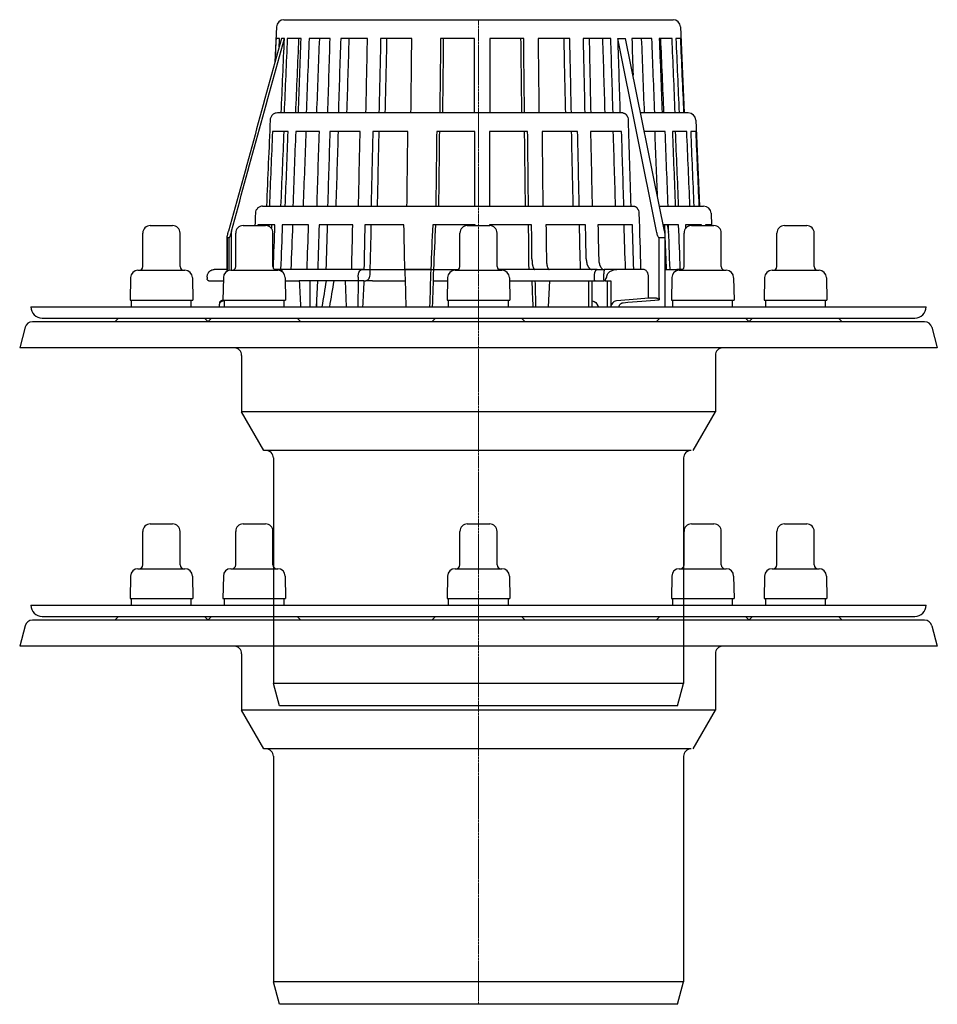
# Model space of a CAD drawing. Units: millimetres. Extents: x 5018 to 5824, y 8436 to 9452.
# Drawn here: x 5578 to 5824, y 8906 to 9170 of the extents above; entities that cross this region are included whole.
import ezdxf

# ---------------------------------------------------------------- set-up
doc = ezdxf.new("R2010")
doc.units = ezdxf.units.MM
doc.header["$LTSCALE"] = 0.4
doc.header["$MEASUREMENT"] = 0
doc.linetypes.add('MITTE', pattern=[2, 1.25, -0.25, 0.25, -0.25])
doc.layers.add('KESSEL-System 100', color=7, linetype='CONTINUOUS')

# ---------------------------------------------------------------- blocks, each defined once
blk = doc.blocks.new('45970 - sa ob')
at = {"layer": 'KESSEL-System 100'}
for p, q in [((-52.16, 184), (52.16, 184)), ((-54.16, 182.09), (-54.57, 172.58)), ((54.16, 182.09), (55.17, 159)), ((-53.34, 179), (-54.28, 179)), ((-52.03, 179), (-52.81, 179)), ((-47.54, 179), (-51.27, 179)), ((-39.78, 179), (-45.42, 179)), ((-29.75, 179), (-36.95, 179)), ((-17.88, 179), (-26.23, 179)), ((-9.16, 179), (-9.16, 178.9)), ((47.72, 127.26), (37.32, 179)), ((37.32, 179), (39.44, 179)), ((49.84, 127.26), (39.44, 179)), ((46.48, 179), (41.12, 179)), ((51.89, 179), (48.47, 179)), ((54.21, 179), (52.93, 179)), ((58.25, 157.09), (59.26, 134)), ((-57.88, 134), (41.6, 134)), ((-57.88, 134), (41.6, 134)), ((-57.88, 134), (41.6, 134)), ((48.48, 134), (60.34, 134)), ((48.48, 134), (60.34, 134)), ((62.34, 132.09), (62.48, 128.8)), ((-90, 117.8), (-90, 126.8)), ((-88, 128.8), (-82, 128.8)), ((-80, 117.8), (-80, 126.8)), ((-65.1, 117.8), (-65.1, 126.8)), ((-63.1, 128.8), (-57.1, 128.8)), ((-55.1, 117.8), (-55.1, 126.8)), ((-5, 117.8), (-5, 126.8)), ((-3, 128.8), (3, 128.8)), ((5, 117.8), (5, 126.8)), ((55.1, 117.8), (55.1, 126.8)), ((57.1, 128.8), (57.98, 128.8)), ((57.98, 128.8), (63.1, 128.8)), ((65.1, 117.8), (65.1, 126.8)), ((80, 117.8), (80, 126.8)), ((82, 128.8), (88, 128.8)), ((90, 117.8), (90, 126.8)), ((-67.39, 116.54), (-67.39, 125.56)), ((-66.86, 125.5), (-67.38, 125.5)), ((49.84, 125.5), (48.43, 125.5)), ((49.99, 126.01), (49.99, 107)), ((-91.3, 116.8), (-78.7, 116.8)), ((-66.4, 116.8), (-53.81, 116.8)), ((-31.23, 117), (-5.4, 117)), ((-31.23, 117), (-5.4, 117)), ((-31.23, 117), (-5.4, 117)), ((-31.23, 117), (-30.7, 117)), ((-30.7, 117), (-5.4, 117)), ((-12.8, 117), (-19.76, 117)), ((-6.3, 116.8), (6.3, 116.8)), ((31.8, 117), (33.73, 117)), ((49.99, 117), (53.13, 117)), ((53.81, 116.8), (66.4, 116.8)), ((78.7, 116.8), (91.3, 116.8)), ((-93.29, 114.83), (-93.4, 108.8)), ((-76.71, 114.83), (-76.6, 108.8)), ((-72.74, 115), (-72.74, 114.5)), ((-68.4, 114.83), (-68.5, 108.8)), ((-51.81, 114.83), (-51.7, 108.8)), ((-45.23, 114), (-48.06, 114)), ((-45.23, 114), (-45.24, 107)), ((-43.47, 107), (-43.11, 114)), ((-35.36, 107), (-35.69, 114)), ((-32.26, 114), (-35.69, 114)), ((-32.26, 114), (-32.35, 107)), ((-32.26, 115), (-32.26, 114)), ((-30.72, 114), (-32.26, 114)), ((-8.29, 114.83), (-8.4, 108.8)), ((8.29, 114.83), (8.4, 108.8)), ((19.01, 114), (18.71, 107)), ((29.47, 114), (29.47, 107)), ((30.5, 107), (30.5, 114)), ((31.05, 115), (31.05, 114.5)), ((34.47, 114), (34.47, 107)), ((35.44, 114), (35.44, 107)), ((45.6, 109.31), (45.6, 115)), ((51.81, 114.83), (51.7, 108.8)), ((68.4, 114.83), (68.5, 108.8)), ((76.71, 114.83), (76.6, 108.8)), ((93.29, 114.83), (93.4, 108.8)), ((-93.4, 108.8), (-76.6, 108.8)), ((-93, 107), (-93, 108.8)), ((-77, 107), (-77, 108.8)), ((-68.5, 108.8), (-51.7, 108.8)), ((-68.1, 107), (-68.1, 108.8)), ((-52.1, 107), (-52.1, 108.8)), ((-43.38, 107), (-43.38, 108.67)), ((-8.4, 108.8), (8.4, 108.8)), ((-8, 107), (-8, 108.8)), ((8, 107), (8, 108.8)), ((51.7, 108.8), (68.5, 108.8)), ((52.1, 107), (52.1, 108.8)), ((68.1, 107), (68.1, 108.8)), ((76.6, 108.8), (93.4, 108.8)), ((77, 107), (77, 108.8)), ((93, 107), (93, 108.8)), ((-120, 107), (0, 107)), ((0, 107), (120, 107)), ((119.59, 103), (-119.59, 103)), ((-117, 104), (117, 104)), ((-97.5, 103), (-96.5, 104)), ((-73.5, 104), (-72.55, 103.05)), ((-72.6, 103), (-71.6, 104)), ((-48.6, 104), (-47.6, 103)), ((-12.5, 103), (-11.5, 104)), ((11.5, 104), (12.5, 103)), ((47.6, 103), (48.6, 104)), ((71.6, 104), (72.6, 103)), ((72.55, 103.05), (73.5, 104)), ((96.5, 104), (97.5, 103)), ((-121.52, 101.52), (-123, 96)), ((121.52, 101.52), (123, 96)), ((123, 96), (-123, 96)), ((-63.5, 94), (-63.5, 78.86)), ((63.5, 94), (63.5, 78.86)), ((63.5, 78.86), (-63.5, 78.86)), ((-57.52, 68.5), (-63.5, 78.86)), ((57.52, 68.5), (63.5, 78.86)), ((57, 68.5), (-57.52, 68.5)), ((-55, 66.5), (-55, 6)), ((55, 66.5), (55, 6)), ((55, 6), (-55, 6)), ((-53.39, 0), (-55, 6)), ((53.39, 0), (55, 6)), ((53.39, 0), (-53.39, 0))]:
    blk.add_line(p, q, dxfattribs=at)
at = {"layer": 'KESSEL-System 100', "color": 1, "linetype": 'MITTE', "lineweight": 9}
blk.add_line((0, 0), (0, 184), dxfattribs=at)
at = {"layer": 'KESSEL-System 100'}
for centre, radius, start, end in [((-52.16, 182), 2, 90, 177.5), ((52.16, 182), 2, 2.5, 90), ((56.25, 157), 2, 2.5, 90), ((60.34, 132), 2, 2.5, 90), ((-88, 126.8), 2, 90, 180), ((-82, 126.8), 2, 0, 90), ((-63.1, 126.8), 2, 90, 180), ((-57.1, 126.8), 2, 0, 90), ((-3, 126.8), 2, 90, 180), ((3, 126.8), 2, 0, 90), ((57.1, 126.8), 2, 90, 180), ((63.1, 126.8), 2, 0, 90), ((82, 126.8), 2, 90, 180), ((88, 126.8), 2, 0, 90), ((-91.3, 114.8), 2, 90, 179), ((-91, 117.8), 1, 270, 0), ((-79, 117.8), 1, 180, 270), ((-78.7, 114.8), 2, 1, 90), ((-66.4, 114.8), 2, 90, 179), ((-66.1, 117.8), 1, 270, 0), ((-54.1, 117.8), 1, 180, 270), ((-53.81, 114.8), 2, 1, 90), ((-6.3, 114.8), 2, 90, 179), ((-6, 117.8), 1, 270, 0), ((6, 117.8), 1, 180, 270), ((6.3, 114.8), 2, 1, 90), ((53.81, 114.8), 2, 90, 179), ((54.1, 117.8), 1, 270, 0), ((66.1, 117.8), 1, 180, 270), ((66.4, 114.8), 2, 1, 90), ((78.7, 114.8), 2, 90, 179), ((79, 117.8), 1, 270, 0), ((91, 117.8), 1, 180, 270), ((91.3, 114.8), 2, 1, 90), ((-117, 107), 3, 180, 270), ((117, 107), 3, 270, 0), ((-119.59, 101), 2, 90, 165), ((119.59, 101), 2, 15, 90), ((-65.5, 94), 2, 0, 90), ((65.5, 94), 2, 90, 180), ((-57, 66.5), 2, 0, 90), ((57, 66.5), 2, 90, 180)]:
    blk.add_arc(centre, radius, start, end, dxfattribs=at)
for points, knots in [([(-13.5, 184), (-11.3, 184), (-9.07, 184), (-4.55, 184), (-2.28, 184), (2.28, 184), (4.55, 184), (9.07, 184), (11.3, 184), (15.7, 184), (17.86, 184), (22.07, 184), (24.11, 184), (28.05, 184), (29.95, 184), (33.56, 184), (35.27, 184), (36.88, 184)], [0, 0, 0, 0, 0.125, 0.125, 0.25, 0.25, 0.375, 0.375, 0.5, 0.5, 0.625, 0.625, 0.75, 0.75, 0.875, 0.875, 1, 1, 1, 1]), ([(-53.93, 159), (-54.12, 159), (-54.31, 158.97), (-54.63, 158.87), (-54.77, 158.8), (-54.99, 158.67), (-55.08, 158.61), (-55.17, 158.53), (-55.2, 158.51), (-55.23, 158.48), (-55.24, 158.47), (-55.25, 158.46), (-55.25, 158.46), (-55.26, 158.45), (-55.26, 158.45), (-55.26, 158.45), (-55.26, 158.45), (-55.26, 158.45), (-55.45, 158.26), (-55.6, 158.04), (-55.8, 157.56), (-55.85, 157.32), (-55.86, 157.09)], [0, 0, 0, 0, 0.125, 0.125, 0.25, 0.25, 0.375, 0.375, 0.4375, 0.4375, 0.46875, 0.46875, 0.484375, 0.492187, 0.496094, 0.498047, 0.498047, 0.5, 0.5, 0.75, 0.75, 1, 1, 1, 1]), ([(38.7, 159), (38.77, 159), (38.87, 158.99), (38.98, 158.96), (39.04, 158.94), (39.07, 158.93), (39.08, 158.93), (39.09, 158.92), (39.1, 158.92), (39.15, 158.9), (39.23, 158.86), (39.31, 158.8), (39.36, 158.77), (39.38, 158.76), (39.39, 158.75), (39.39, 158.74), (39.4, 158.74), (39.4, 158.74), (39.45, 158.7), (39.52, 158.63), (39.6, 158.54), (39.64, 158.49), (39.66, 158.47), (39.67, 158.46), (39.67, 158.45), (39.68, 158.45), (39.68, 158.45), (39.75, 158.35), (39.84, 158.2), (39.92, 158.01), (39.96, 157.91), (39.98, 157.86), (39.99, 157.83), (39.99, 157.81), (40.07, 157.57), (40.11, 157.34), (40.11, 157.09)], [0, 0, 0, 0, 0.0625, 0.09375, 0.109375, 0.117187, 0.121094, 0.121094, 0.125, 0.125, 0.1875, 0.21875, 0.234375, 0.242187, 0.246094, 0.248047, 0.248047, 0.25, 0.25, 0.375, 0.4375, 0.46875, 0.484375, 0.492187, 0.496094, 0.496094, 0.5, 0.5, 0.625, 0.6875, 0.71875, 0.734375, 0.734375, 0.75, 0.75, 1, 1, 1, 1]), ([(-57.88, 134), (-58.08, 134), (-58.27, 133.97), (-58.59, 133.87), (-58.73, 133.8), (-58.95, 133.67), (-59.03, 133.61), (-59.13, 133.53), (-59.15, 133.51), (-59.18, 133.48), (-59.19, 133.47), (-59.2, 133.46), (-59.21, 133.45), (-59.21, 133.45), (-59.21, 133.45), (-59.22, 133.45), (-59.22, 133.45), (-59.22, 133.45), (-59.4, 133.26), (-59.55, 133.04), (-59.75, 132.56), (-59.8, 132.32), (-59.81, 132.09)], [0, 0, 0, 0, 0.125, 0.125, 0.25, 0.25, 0.375, 0.375, 0.4375, 0.4375, 0.46875, 0.46875, 0.484375, 0.492188, 0.496094, 0.498047, 0.498047, 0.5, 0.5, 0.75, 0.75, 1, 1, 1, 1]), ([(-57.88, 134), (-57.15, 134), (-56.27, 134), (-54.2, 134), (-53.02, 134), (-50.36, 134), (-48.9, 134), (-45.7, 134), (-43.98, 134), (-40.29, 134), (-38.34, 134), (-34.23, 134), (-32.08, 134), (-27.61, 134), (-25.3, 134), (-20.54, 134), (-18.1, 134), (-13.13, 134), (-10.61, 134), (-5.51, 134), (-2.95, 134), (2.2, 134), (4.76, 134), (9.87, 134), (12.4, 134), (17.39, 134), (19.83, 134), (24.62, 134), (26.94, 134), (31.44, 134), (33.61, 134), (37.76, 134), (39.73, 134), (41.6, 134)], [0, 0, 0, 0, 0.0625, 0.0625, 0.125, 0.125, 0.1875, 0.1875, 0.25, 0.25, 0.3125, 0.3125, 0.375, 0.375, 0.4375, 0.4375, 0.5, 0.5, 0.5625, 0.5625, 0.625, 0.625, 0.6875, 0.6875, 0.75, 0.75, 0.8125, 0.8125, 0.875, 0.875, 0.9375, 0.9375, 1, 1, 1, 1]), ([(41.6, 134), (41.66, 134), (41.76, 133.99), (41.88, 133.96), (41.94, 133.94), (41.97, 133.93), (41.98, 133.92), (41.99, 133.92), (41.99, 133.92), (42.05, 133.9), (42.13, 133.86), (42.21, 133.8), (42.25, 133.77), (42.28, 133.75), (42.29, 133.75), (42.29, 133.74), (42.29, 133.74), (42.3, 133.74), (42.35, 133.7), (42.42, 133.63), (42.5, 133.54), (42.54, 133.49), (42.55, 133.47), (42.56, 133.46), (42.57, 133.45), (42.57, 133.45), (42.57, 133.45), (42.64, 133.35), (42.73, 133.2), (42.82, 133.01), (42.86, 132.91), (42.87, 132.86), (42.88, 132.83), (42.89, 132.81), (42.96, 132.57), (43, 132.34), (43.01, 132.09)], [0, 0, 0, 0, 0.0625, 0.09375, 0.109375, 0.117187, 0.121094, 0.121094, 0.125, 0.125, 0.1875, 0.21875, 0.234375, 0.242187, 0.246094, 0.248047, 0.248047, 0.25, 0.25, 0.375, 0.4375, 0.46875, 0.484375, 0.492187, 0.496094, 0.496094, 0.5, 0.5, 0.625, 0.6875, 0.71875, 0.734375, 0.734375, 0.75, 0.75, 1, 1, 1, 1]), ([(-67.38, 125.5), (-67.39, 125.5), (-67.4, 125.56), (-67.38, 125.74), (-67.36, 125.82), (-67.34, 125.96), (-67.33, 126.01), (-67.31, 126.09), (-67.3, 126.13), (-67.29, 126.18), (-67.29, 126.2), (-67.28, 126.22), (-67.28, 126.22), (-67.28, 126.23), (-67.28, 126.23), (-67.26, 126.34), (-67.23, 126.47), (-67.14, 126.82), (-67.09, 127.02), (-67.02, 127.26)], [0, 0, 0, 0, 0.25, 0.25, 0.375, 0.375, 0.4375, 0.4375, 0.46875, 0.484375, 0.492188, 0.496094, 0.498047, 0.498047, 0.5, 0.5, 0.75, 0.75, 1, 1, 1, 1]), ([(-66.25, 127.26), (-66.31, 127.02), (-66.37, 126.82), (-66.45, 126.56), (-66.47, 126.48), (-66.5, 126.38), (-66.52, 126.33), (-66.54, 126.28), (-66.54, 126.25), (-66.55, 126.24), (-66.55, 126.24), (-66.55, 126.23), (-66.55, 126.23), (-66.55, 126.23), (-66.63, 125.99), (-66.7, 125.8), (-66.8, 125.56), (-66.84, 125.5), (-66.86, 125.5)], [0, 0, 0, 0, 0.25, 0.25, 0.375, 0.375, 0.4375, 0.46875, 0.484375, 0.492188, 0.496094, 0.498047, 0.498047, 0.5, 0.5, 0.75, 0.75, 1, 1, 1, 1]), ([(48.43, 125.5), (48.37, 125.5), (48.31, 125.56), (48.2, 125.74), (48.16, 125.82), (48.1, 125.96), (48.08, 126.01), (48.04, 126.09), (48.03, 126.13), (48.01, 126.18), (48, 126.2), (48, 126.22), (47.99, 126.22), (47.99, 126.23), (47.99, 126.23), (47.96, 126.34), (47.91, 126.47), (47.82, 126.82), (47.77, 127.02), (47.72, 127.26)], [0, 0, 0, 0, 0.25, 0.25, 0.375, 0.375, 0.4375, 0.4375, 0.46875, 0.484375, 0.492187, 0.496094, 0.498047, 0.498047, 0.5, 0.5, 0.75, 0.75, 1, 1, 1, 1]), ([(49.84, 127.26), (49.89, 127.02), (49.92, 126.82), (49.95, 126.56), (49.96, 126.48), (49.97, 126.38), (49.97, 126.33), (49.98, 126.28), (49.98, 126.25), (49.98, 126.24), (49.98, 126.24), (49.98, 126.23), (49.98, 126.23), (49.98, 126.23), (49.99, 125.99), (49.98, 125.8), (49.93, 125.56), (49.89, 125.5), (49.84, 125.5)], [0, 0, 0, 0, 0.25, 0.25, 0.375, 0.375, 0.4375, 0.46875, 0.484375, 0.492188, 0.496094, 0.498047, 0.498047, 0.5, 0.5, 0.75, 0.75, 1, 1, 1, 1]), ([(14.33, 119.87), (14.34, 119.53), (14.36, 119.17), (14.42, 118.64), (14.44, 118.46), (14.48, 118.21), (14.5, 118.13), (14.53, 118.02), (14.54, 117.96), (14.56, 117.9), (14.56, 117.86), (14.57, 117.85), (14.57, 117.84), (14.57, 117.84), (14.6, 117.73), (14.63, 117.62), (14.7, 117.46), (14.72, 117.41), (14.75, 117.33), (14.77, 117.31), (14.79, 117.27), (14.8, 117.25), (14.81, 117.23), (14.81, 117.23), (14.82, 117.22), (14.82, 117.22), (14.82, 117.22), (14.89, 117.1), (14.95, 117.05), (15.05, 117), (15.09, 117), (15.11, 117)], [0, 0, 0, 0, 0.25, 0.25, 0.375, 0.375, 0.4375, 0.4375, 0.46875, 0.484375, 0.492187, 0.496094, 0.496094, 0.5, 0.5, 0.625, 0.625, 0.6875, 0.6875, 0.71875, 0.71875, 0.734375, 0.742188, 0.746094, 0.748047, 0.748047, 0.75, 0.75, 0.875, 0.875, 1, 1, 1, 1]), ([(18.2, 119.87), (18.2, 119.69), (18.21, 119.42), (18.23, 119.11), (18.24, 118.96), (18.25, 118.89), (18.25, 118.86), (18.26, 118.83), (18.26, 118.83), (18.28, 118.63), (18.32, 118.36), (18.37, 118.09), (18.4, 117.96), (18.42, 117.9), (18.43, 117.87), (18.43, 117.85), (18.51, 117.57), (18.59, 117.36), (18.78, 117.07), (18.87, 117), (18.97, 117)], [0, 0, 0, 0, 0.125, 0.1875, 0.21875, 0.234375, 0.242188, 0.242188, 0.25, 0.25, 0.375, 0.4375, 0.46875, 0.484375, 0.484375, 0.5, 0.5, 0.75, 0.75, 1, 1, 1, 1]), ([(28.89, 119.87), (28.9, 119.53), (28.94, 119.17), (29.05, 118.64), (29.1, 118.46), (29.19, 118.21), (29.22, 118.13), (29.27, 118.02), (29.3, 117.96), (29.33, 117.89), (29.35, 117.86), (29.36, 117.85), (29.36, 117.84), (29.36, 117.84), (29.42, 117.73), (29.49, 117.62), (29.61, 117.46), (29.66, 117.41), (29.73, 117.33), (29.75, 117.31), (29.79, 117.27), (29.81, 117.25), (29.83, 117.23), (29.85, 117.23), (29.85, 117.22), (29.85, 117.22), (30, 117.1), (30.13, 117.05), (30.32, 117), (30.39, 117), (30.44, 117)], [0, 0, 0, 0, 0.25, 0.25, 0.375, 0.375, 0.4375, 0.4375, 0.46875, 0.484375, 0.492187, 0.496094, 0.496094, 0.5, 0.5, 0.625, 0.625, 0.6875, 0.6875, 0.71875, 0.71875, 0.734375, 0.742188, 0.746094, 0.746094, 0.75, 0.75, 0.875, 0.875, 1, 1, 1, 1]), ([(32.22, 119.87), (32.22, 119.69), (32.24, 119.42), (32.28, 119.11), (32.3, 118.96), (32.32, 118.89), (32.32, 118.86), (32.33, 118.83), (32.33, 118.83), (32.37, 118.63), (32.44, 118.36), (32.55, 118.09), (32.6, 117.96), (32.63, 117.9), (32.65, 117.87), (32.66, 117.85), (32.8, 117.57), (32.95, 117.36), (33.3, 117.07), (33.48, 117), (33.67, 117)], [0, 0, 0, 0, 0.125, 0.1875, 0.21875, 0.234375, 0.242187, 0.242187, 0.25, 0.25, 0.375, 0.4375, 0.46875, 0.484375, 0.484375, 0.5, 0.5, 0.75, 0.75, 1, 1, 1, 1]), ([(-72.74, 115), (-72.74, 115.06), (-72.74, 115.12), (-72.73, 115.24), (-72.72, 115.29), (-72.69, 115.47), (-72.66, 115.59), (-72.58, 115.82), (-72.53, 115.94), (-72.44, 116.1), (-72.4, 116.15), (-72.35, 116.23), (-72.32, 116.27), (-72.29, 116.31), (-72.27, 116.33), (-72.26, 116.34), (-72.26, 116.35), (-72.18, 116.44), (-72.09, 116.52), (-71.95, 116.64), (-71.89, 116.68), (-71.81, 116.74), (-71.78, 116.75), (-71.73, 116.78), (-71.71, 116.79), (-71.68, 116.81), (-71.67, 116.81), (-71.66, 116.82), (-71.66, 116.82), (-71.61, 116.84), (-71.56, 116.86), (-71.47, 116.9), (-71.44, 116.91), (-71.38, 116.93), (-71.36, 116.93), (-71.32, 116.94), (-71.31, 116.95), (-71.3, 116.95), (-71.29, 116.95), (-71.1, 117), (-70.96, 117), (-70.88, 117)], [0, 0, 0, 0, 0.0625, 0.0625, 0.125, 0.125, 0.25, 0.25, 0.375, 0.375, 0.4375, 0.4375, 0.46875, 0.484375, 0.492187, 0.492187, 0.5, 0.5, 0.625, 0.625, 0.6875, 0.6875, 0.71875, 0.71875, 0.734375, 0.742187, 0.746094, 0.746094, 0.75, 0.75, 0.8125, 0.8125, 0.84375, 0.84375, 0.859375, 0.867187, 0.871094, 0.871094, 0.875, 0.875, 1, 1, 1, 1]), ([(-53.46, 116.77), (-53.46, 116.77), (-53.44, 116.78), (-53.42, 116.79), (-53.41, 116.8), (-53.4, 116.8), (-53.15, 116.92), (-52.85, 117), (-52.5, 117)], [0.7261399, 0.7261399, 0.7261399, 0.7261399, 0.734375, 0.7421875, 0.7421875, 0.75, 0.75, 1, 1, 1, 1]), ([(-52.78, 116.52), (-52.74, 116.67), (-52.7, 116.79), (-52.6, 116.96), (-52.55, 117), (-52.5, 117)], [0.5132482, 0.5132482, 0.5132482, 0.5132482, 0.75, 0.75, 1, 1, 1, 1]), ([(-32.26, 115), (-32.26, 115.24), (-32.24, 115.49), (-32.16, 115.86), (-32.13, 115.98), (-32.07, 116.15), (-32.05, 116.21), (-32.02, 116.29), (-32, 116.33), (-31.98, 116.37), (-31.97, 116.39), (-31.97, 116.4), (-31.96, 116.41), (-31.89, 116.56), (-31.78, 116.72), (-31.62, 116.85), (-31.6, 116.87), (-31.57, 116.89), (-31.57, 116.89), (-31.55, 116.9), (-31.53, 116.91), (-31.46, 116.95), (-31.41, 116.97), (-31.29, 117), (-31.25, 117), (-31.23, 117)], [0, 0, 0, 0, 0.25, 0.25, 0.375, 0.375, 0.4375, 0.4375, 0.46875, 0.484375, 0.492188, 0.492188, 0.5, 0.5, 0.75, 0.75, 0.78125, 0.78125, 0.796875, 0.796875, 0.8125, 0.8125, 0.875, 0.875, 1, 1, 1, 1]), ([(31.05, 115), (31.05, 115.06), (31.06, 115.12), (31.06, 115.24), (31.06, 115.29), (31.07, 115.47), (31.09, 115.59), (31.12, 115.82), (31.14, 115.94), (31.18, 116.1), (31.19, 116.15), (31.21, 116.23), (31.22, 116.27), (31.24, 116.31), (31.24, 116.33), (31.25, 116.34), (31.25, 116.35), (31.28, 116.44), (31.31, 116.52), (31.37, 116.64), (31.39, 116.68), (31.43, 116.74), (31.44, 116.75), (31.46, 116.78), (31.46, 116.79), (31.47, 116.81), (31.48, 116.81), (31.48, 116.82), (31.48, 116.82), (31.5, 116.84), (31.52, 116.86), (31.56, 116.9), (31.57, 116.91), (31.59, 116.93), (31.6, 116.93), (31.62, 116.94), (31.62, 116.95), (31.63, 116.95), (31.63, 116.95), (31.71, 117), (31.76, 117), (31.8, 117)], [0, 0, 0, 0, 0.0625, 0.0625, 0.125, 0.125, 0.25, 0.25, 0.375, 0.375, 0.4375, 0.4375, 0.46875, 0.484375, 0.492187, 0.492187, 0.5, 0.5, 0.625, 0.625, 0.6875, 0.6875, 0.71875, 0.71875, 0.734375, 0.742187, 0.746094, 0.746094, 0.75, 0.75, 0.8125, 0.8125, 0.84375, 0.84375, 0.859375, 0.867187, 0.871094, 0.871094, 0.875, 0.875, 1, 1, 1, 1]), ([(33.73, 117), (33.71, 116.88), (33.68, 116.75), (33.65, 116.57), (33.64, 116.51), (33.62, 116.42), (33.62, 116.39), (33.61, 116.32), (33.6, 116.3), (33.58, 116.14), (33.57, 116.01), (33.55, 115.82), (33.54, 115.76), (33.54, 115.63), (33.53, 115.57), (33.52, 115.38), (33.52, 115.25), (33.52, 115.07), (33.52, 115), (33.52, 114.88), (33.52, 114.82), (33.52, 114.51), (33.54, 114.25), (33.57, 114)], [0, 0, 0, 0, 0.125, 0.125, 0.1875, 0.1875, 0.21875, 0.21875, 0.25, 0.25, 0.375, 0.375, 0.4375, 0.4375, 0.5, 0.5, 0.625, 0.625, 0.6875, 0.6875, 0.75, 0.75, 1, 1, 1, 1]), ([(37.13, 117), (36.93, 117), (36.75, 117), (36.52, 117), (36.45, 117), (36.35, 117), (36.3, 117), (36.24, 117), (36.22, 117), (36.21, 117), (36.2, 117), (36.2, 117), (36.2, 117), (36.01, 117), (35.83, 117), (35.6, 117), (35.52, 117), (35.41, 117), (35.36, 117), (35.31, 117), (35.28, 117), (35.26, 117), (35.26, 117), (35.25, 117), (35.25, 117), (35.07, 117), (34.91, 117), (34.69, 117), (34.62, 117), (34.53, 117), (34.48, 117), (34.43, 117), (34.4, 117), (34.39, 117), (34.39, 117), (34.38, 117), (34.31, 117), (34.24, 117), (34.15, 117), (34.12, 117), (34.08, 117), (34.06, 117), (34.04, 117), (34.02, 117), (34.02, 117), (33.89, 117), (33.8, 117), (33.73, 117)], [0, 0, 0, 0, 0.125, 0.125, 0.1875, 0.1875, 0.21875, 0.234375, 0.242187, 0.246094, 0.248047, 0.248047, 0.25, 0.25, 0.375, 0.375, 0.4375, 0.4375, 0.46875, 0.484375, 0.492187, 0.496094, 0.498047, 0.498047, 0.5, 0.5, 0.625, 0.625, 0.6875, 0.6875, 0.71875, 0.734375, 0.742187, 0.746094, 0.746094, 0.75, 0.75, 0.8125, 0.8125, 0.84375, 0.84375, 0.859375, 0.867187, 0.867187, 0.875, 0.875, 1, 1, 1, 1]), ([(34.4, 115), (34.4, 115.18), (34.43, 115.36), (34.54, 115.68), (34.62, 115.83), (34.81, 116.1), (34.92, 116.22), (35.16, 116.42), (35.29, 116.51), (35.68, 116.74), (35.96, 116.84), (36.54, 116.97), (36.84, 117), (37.13, 117)], [0, 0, 0, 0, 0.125, 0.125, 0.25, 0.25, 0.375, 0.375, 0.5, 0.5, 0.75, 0.75, 1, 1, 1, 1]), ([(45.6, 115), (45.6, 115.24), (45.57, 115.49), (45.46, 115.86), (45.42, 115.98), (45.34, 116.15), (45.31, 116.21), (45.26, 116.29), (45.24, 116.33), (45.21, 116.37), (45.2, 116.39), (45.19, 116.4), (45.19, 116.41), (45.18, 116.41), (45.18, 116.41), (45.17, 116.43), (45.14, 116.47), (45.05, 116.58), (44.99, 116.65), (44.82, 116.79), (44.72, 116.86), (44.47, 116.97), (44.33, 117), (44.18, 117)], [0, 0, 0, 0, 0.25, 0.25, 0.375, 0.375, 0.4375, 0.4375, 0.46875, 0.484375, 0.492188, 0.496094, 0.498047, 0.498047, 0.5, 0.5, 0.625, 0.625, 0.75, 0.75, 0.875, 0.875, 1, 1, 1, 1]), ([(53.13, 117), (53.31, 117), (53.47, 116.98), (53.7, 116.93), (53.77, 116.91), (53.87, 116.87), (53.92, 116.85), (53.98, 116.83), (54, 116.82), (54.02, 116.82), (54.02, 116.81), (54.04, 116.81), (54.04, 116.8), (54.05, 116.8)], [0, 0, 0, 0, 0.125, 0.125, 0.1875, 0.1875, 0.21875, 0.234375, 0.2421875, 0.2421875, 0.25, 0.25, 0.2555195, 0.2555195, 0.2555195, 0.2555195]), ([(-72.28, 114), (-72.29, 114), (-72.3, 114), (-72.33, 114), (-72.34, 114), (-72.35, 114.01), (-72.35, 114.01), (-72.36, 114.01), (-72.37, 114.01), (-72.4, 114.02), (-72.42, 114.02), (-72.44, 114.03), (-72.44, 114.03), (-72.45, 114.04), (-72.45, 114.04), (-72.46, 114.04), (-72.46, 114.04), (-72.46, 114.04), (-72.49, 114.05), (-72.52, 114.07), (-72.56, 114.1), (-72.57, 114.11), (-72.58, 114.12), (-72.59, 114.13), (-72.6, 114.14), (-72.6, 114.14), (-72.6, 114.15), (-72.65, 114.2), (-72.69, 114.26), (-72.73, 114.37), (-72.74, 114.44), (-72.74, 114.5)], [0, 0, 0, 0, 0.0625, 0.0625, 0.09375, 0.09375, 0.109375, 0.109375, 0.125, 0.125, 0.1875, 0.1875, 0.21875, 0.21875, 0.234375, 0.242188, 0.242188, 0.25, 0.25, 0.375, 0.375, 0.4375, 0.4375, 0.46875, 0.484375, 0.484375, 0.5, 0.5, 0.75, 0.75, 1, 1, 1, 1]), ([(-29.13, 115.91), (-29.13, 115.69), (-29.16, 115.44), (-29.24, 115.09), (-29.27, 114.97), (-29.33, 114.81), (-29.35, 114.75), (-29.38, 114.68), (-29.4, 114.64), (-29.42, 114.6), (-29.43, 114.58), (-29.44, 114.57), (-29.44, 114.56), (-29.44, 114.56), (-29.48, 114.49), (-29.53, 114.41), (-29.61, 114.31), (-29.64, 114.27), (-29.69, 114.22), (-29.7, 114.2), (-29.73, 114.18), (-29.74, 114.17), (-29.76, 114.16), (-29.76, 114.15), (-29.77, 114.15), (-29.77, 114.15), (-29.88, 114.06), (-29.96, 114.03), (-30.09, 114), (-30.13, 114), (-30.16, 114)], [0, 0, 0, 0, 0.25, 0.25, 0.375, 0.375, 0.4375, 0.4375, 0.46875, 0.484375, 0.492187, 0.496094, 0.496094, 0.5, 0.5, 0.625, 0.625, 0.6875, 0.6875, 0.71875, 0.71875, 0.734375, 0.742187, 0.746094, 0.746094, 0.75, 0.75, 0.875, 0.875, 1, 1, 1, 1]), ([(31.24, 114), (31.23, 114), (31.23, 114), (31.22, 114), (31.22, 114), (31.21, 114.01), (31.21, 114.01), (31.2, 114.01), (31.2, 114.01), (31.19, 114.02), (31.18, 114.02), (31.18, 114.03), (31.17, 114.03), (31.17, 114.04), (31.17, 114.04), (31.17, 114.04), (31.17, 114.04), (31.17, 114.04), (31.15, 114.05), (31.14, 114.07), (31.13, 114.1), (31.12, 114.11), (31.12, 114.12), (31.11, 114.13), (31.11, 114.14), (31.11, 114.14), (31.11, 114.15), (31.09, 114.2), (31.08, 114.26), (31.06, 114.37), (31.05, 114.44), (31.05, 114.5)], [0, 0, 0, 0, 0.0625, 0.0625, 0.09375, 0.09375, 0.109375, 0.109375, 0.125, 0.125, 0.1875, 0.1875, 0.21875, 0.21875, 0.234375, 0.242187, 0.242187, 0.25, 0.25, 0.375, 0.375, 0.4375, 0.4375, 0.46875, 0.484375, 0.484375, 0.5, 0.5, 0.75, 0.75, 1, 1, 1, 1]), ([(-69.42, 107), (-69.42, 107.04), (-69.42, 107.08), (-69.41, 107.28), (-69.41, 107.43), (-69.4, 107.69), (-69.39, 107.81), (-69.37, 108.03), (-69.37, 108.11), (-69.33, 108.24), (-69.32, 108.28), (-69.29, 108.35), (-69.27, 108.37), (-69.24, 108.43), (-69.21, 108.46), (-69.18, 108.49)], [0.378733, 0.378733, 0.378733, 0.378733, 0.504289, 0.504289, 0.997591, 0.997591, 1.50403, 1.50403, 2.057925, 2.057925, 2.256627, 2.256627, 2.357418, 2.357418, 2.490512, 2.490512, 2.490512, 2.490512]), ([(-68.1, 108.69), (-68.26, 108.65), (-68.41, 108.6), (-68.89, 108.41), (-69.17, 108.27), (-69.34, 108.12)], [0.2950933, 0.2950933, 0.2950933, 0.2950933, 0.5, 0.5, 1, 1, 1, 1]), ([(30.5, 108.61), (30.66, 108.58), (30.81, 108.54), (31.13, 108.4), (31.3, 108.29), (31.6, 108.02), (31.73, 107.86), (31.93, 107.5), (32.01, 107.3), (32.06, 107.06), (32.07, 107.03), (32.07, 107)], [0.127741, 0.127741, 0.127741, 0.127741, 0.626478, 0.626478, 1.240925, 1.240925, 1.865256, 1.865256, 2.500855, 2.500855, 2.595085, 2.595085, 2.595085, 2.595085]), ([(30.5, 108.6), (30.67, 108.58), (30.84, 108.52), (31.2, 108.34), (31.38, 108.2), (31.69, 107.83), (31.82, 107.62), (31.95, 107.26), (31.98, 107.13), (32, 107)], [0.0500902, 0.0500902, 0.0500902, 0.0500902, 0.25, 0.25, 0.5, 0.5, 0.75, 0.75, 0.8787735, 0.8787735, 0.8787735, 0.8787735]), ([(37.01, 108.62), (36.78, 108.6), (36.57, 108.53), (36.28, 108.36), (36.2, 108.3), (36.08, 108.19), (36.04, 108.15), (35.98, 108.1), (35.95, 108.07), (35.93, 108.03), (35.91, 108.01), (35.9, 108), (35.75, 107.81), (35.64, 107.6), (35.52, 107.25), (35.49, 107.12), (35.47, 107)], [0, 0, 0, 0, 0.25, 0.25, 0.375, 0.375, 0.4375, 0.4375, 0.46875, 0.484375, 0.484375, 0.5, 0.5, 0.75, 0.75, 0.8755841, 0.8755841, 0.8755841, 0.8755841]), ([(47.72, 109.36), (47.77, 109.36), (47.83, 109.35), (47.93, 109.31), (47.96, 109.29), (48.02, 109.26), (48.04, 109.25), (48.08, 109.22), (48.09, 109.21), (48.1, 109.21), (48.1, 109.2), (48.11, 109.2), (48.15, 109.17), (48.2, 109.13), (48.3, 109.03), (48.36, 108.97), (48.42, 108.89)], [0, 0, 0, 0, 0.25, 0.25, 0.375, 0.375, 0.4375, 0.46875, 0.484375, 0.492188, 0.492188, 0.5, 0.5, 0.75, 0.75, 1, 1, 1, 1]), ([(48.43, 109.4), (48.43, 109.35), (48.43, 109.26), (48.43, 109.04), (48.43, 108.95), (48.42, 108.89)], [0, 0, 0, 0, 0.5, 0.5, 1, 1, 1, 1]), ([(-69.42, 107), (-69.42, 107.06), (-69.42, 107.12), (-69.41, 107.35), (-69.41, 107.51), (-69.39, 107.79), (-69.38, 107.9), (-69.36, 108.06), (-69.35, 108.11), (-69.34, 108.12)], [0.1680933, 0.1680933, 0.1680933, 0.1680933, 0.25, 0.25, 0.5, 0.5, 0.75, 0.75, 1, 1, 1, 1]), ([(37.63, 107), (37.64, 107.06), (37.66, 107.12), (37.74, 107.35), (37.82, 107.51), (38.04, 107.79), (38.17, 107.9), (38.46, 108.06), (38.62, 108.11), (38.77, 108.12)], [0.1680933, 0.1680933, 0.1680933, 0.1680933, 0.25, 0.25, 0.5, 0.5, 0.75, 0.75, 1, 1, 1, 1])]:
    blk.add_open_spline(points, degree=3, knots=knots, dxfattribs=at)
for points in [[(-52.81, 179), (-57.55, 161.75), (-62.28, 144.51), (-67.02, 127.26)], [(-66.25, 127.26), (-61.51, 144.51), (-56.77, 161.75), (-52.03, 179)], [(-54.28, 179), (-54.38, 176.88), (-54.47, 174.75), (-54.56, 172.63)], [(-53.43, 176.74), (-53.4, 177.49), (-53.37, 178.25), (-53.34, 179)], [(-52.88, 159), (-52.6, 165.67), (-52.32, 172.33), (-52.03, 179)], [(-51.27, 179), (-51.55, 172.33), (-51.83, 165.67), (-52.11, 159)], [(-48.23, 179), (-48.51, 172.33), (-48.8, 165.67), (-49.08, 159)], [(-48.29, 159), (-48.04, 165.67), (-47.79, 172.33), (-47.54, 179)], [(-45.42, 179), (-45.67, 172.33), (-45.93, 165.67), (-46.18, 159)], [(-42.67, 179), (-42.93, 172.33), (-43.18, 165.67), (-43.44, 159)], [(-40.4, 159), (-40.19, 165.67), (-39.99, 172.33), (-39.78, 179)], [(-36.95, 179), (-37.16, 172.33), (-37.36, 165.67), (-37.57, 159)], [(-34.74, 179), (-34.94, 172.33), (-35.15, 165.67), (-35.35, 159)], [(-30.17, 159), (-30.03, 165.67), (-29.89, 172.33), (-29.75, 179)], [(-26.23, 179), (-26.38, 172.33), (-26.53, 165.67), (-26.68, 159)], [(-24.62, 179), (-24.77, 172.33), (-24.92, 165.67), (-25.07, 159)], [(-18.1, 159), (-18.03, 165.67), (-17.95, 172.33), (-17.88, 179)], [(-10.15, 179), (-10.23, 172.33), (-10.3, 165.67), (-10.38, 159)], [(-1.05, 179), (-4.11, 179), (-7.14, 179), (-10.15, 179)], [(-9.56, 159), (-9.49, 165.67), (-9.41, 172.33), (-9.34, 179)], [(-1.04, 159), (-1.04, 165.67), (-1.05, 172.33), (-1.05, 179)], [(3.05, 179), (3.05, 172.33), (3.04, 165.67), (3.04, 159)], [(12.11, 179), (9.13, 179), (6.11, 179), (3.05, 179)], [(11.3, 179), (11.38, 172.33), (11.45, 165.67), (11.53, 159)], [(12.34, 159), (12.26, 165.67), (12.19, 172.33), (12.11, 179)], [(24.46, 179), (21.73, 179), (18.9, 179), (15.97, 179)], [(15.97, 179), (16.05, 172.33), (16.13, 165.67), (16.2, 159)], [(22.84, 179), (22.99, 172.33), (23.14, 165.67), (23.29, 159)], [(24.91, 159), (24.76, 165.67), (24.61, 172.33), (24.46, 179)], [(35.46, 179), (33.14, 179), (30.67, 179), (28.05, 179)], [(28.05, 179), (28.19, 172.33), (28.34, 165.67), (28.48, 159)], [(30.17, 159), (30.03, 165.67), (29.89, 172.33), (29.75, 179)], [(33.24, 179), (33.44, 172.33), (33.65, 165.67), (33.86, 159)], [(36.08, 159), (35.87, 165.67), (35.66, 172.33), (35.46, 179)], [(37.32, 179), (37.52, 172.33), (37.73, 165.67), (37.93, 159)], [(41.12, 179), (41.22, 175.71), (41.32, 172.42), (41.42, 169.13)], [(44.51, 159), (44.25, 165.67), (44, 172.33), (43.74, 179)], [(47.25, 159), (46.99, 165.67), (46.74, 172.33), (46.48, 179)], [(48.47, 179), (48.72, 172.33), (48.97, 165.67), (49.22, 159)], [(49.71, 159), (49.43, 165.67), (49.14, 172.33), (48.86, 179)], [(52.73, 159), (52.45, 165.67), (52.17, 172.33), (51.89, 179)], [(52.93, 179), (53.21, 172.33), (53.49, 165.67), (53.77, 159)], [(55.08, 159), (54.79, 165.67), (54.5, 172.33), (54.21, 179)], [(-55.86, 157.09), (-56.18, 149.39), (-56.51, 141.7), (-56.83, 134)], [(40.11, 157.09), (40.35, 149.39), (40.59, 141.7), (40.83, 134)], [(-55.23, 154), (-55.51, 147.33), (-55.79, 140.67), (-56.07, 134)], [(-51.05, 154), (-52.72, 154), (-54.11, 154), (-55.23, 154)], [(-52.2, 154), (-52.48, 147.33), (-52.76, 140.67), (-53.04, 134)], [(-51.79, 134), (-51.55, 140.67), (-51.3, 147.33), (-51.05, 154)], [(-49.01, 154), (-49.26, 147.33), (-49.52, 140.67), (-49.77, 134)], [(-42.67, 154), (-45.02, 154), (-47.13, 154), (-49.01, 154)], [(-46.26, 154), (-46.51, 147.33), (-46.77, 140.67), (-47.03, 134)], [(-43.29, 134), (-43.09, 140.67), (-42.88, 147.33), (-42.67, 154)], [(-39.85, 154), (-40.05, 147.33), (-40.26, 140.67), (-40.46, 134)], [(-31.74, 154), (-34.63, 154), (-37.33, 154), (-39.85, 154)], [(-37.63, 154), (-37.84, 147.33), (-38.04, 140.67), (-38.25, 134)], [(-32.16, 134), (-32.02, 140.67), (-31.88, 147.33), (-31.74, 154)], [(-28.34, 154), (-28.49, 147.33), (-28.64, 140.67), (-28.79, 134)], [(-18.94, 154), (-22.2, 154), (-25.33, 154), (-28.34, 154)], [(-26.72, 154), (-26.87, 147.33), (-27.02, 140.67), (-27.17, 134)], [(-19.17, 134), (-19.09, 140.67), (-19.01, 147.33), (-18.94, 154)], [(-11.21, 154), (-11.29, 147.33), (-11.36, 140.67), (-11.44, 134)], [(-0.98, 154), (-4.42, 154), (-7.83, 154), (-11.21, 154)], [(-10.63, 134), (-10.55, 140.67), (-10.47, 147.33), (-10.4, 154)], [(-0.97, 134), (-0.97, 140.67), (-0.98, 147.33), (-0.98, 154)], [(2.98, 154), (2.98, 147.33), (2.97, 140.67), (2.97, 134)], [(13.17, 154), (9.82, 154), (6.42, 154), (2.98, 154)], [(12.59, 134), (12.51, 140.67), (12.43, 147.33), (12.36, 154)], [(13.4, 134), (13.32, 140.67), (13.25, 147.33), (13.17, 154)], [(26.57, 154), (23.51, 154), (20.33, 154), (17.03, 154)], [(17.03, 154), (17.11, 147.33), (17.18, 140.67), (17.26, 134)], [(25.41, 134), (25.25, 140.67), (25.1, 147.33), (24.95, 154)], [(27.02, 134), (26.87, 140.67), (26.72, 147.33), (26.57, 154)], [(38.36, 154), (35.76, 154), (32.99, 154), (30.04, 154)], [(30.04, 154), (30.18, 147.33), (30.32, 140.67), (30.46, 134)], [(36.76, 134), (36.55, 140.67), (36.35, 147.33), (36.14, 154)], [(38.98, 134), (38.77, 140.67), (38.56, 147.33), (38.36, 154)], [(50.06, 154), (48.41, 154), (46.54, 154), (44.46, 154)], [(48, 136.43), (47.77, 142.29), (47.55, 148.14), (47.32, 154)], [(50.83, 134), (50.57, 140.67), (50.32, 147.33), (50.06, 154)], [(55.84, 154), (54.84, 154), (53.55, 154), (51.99, 154)], [(51.99, 154), (52.24, 147.33), (52.49, 140.67), (52.74, 134)], [(53.66, 134), (53.38, 140.67), (53.1, 147.33), (52.82, 154)], [(56.69, 134), (56.41, 140.67), (56.13, 147.33), (55.84, 154)], [(58.31, 154), (58.13, 154), (57.66, 154), (56.88, 154)], [(56.88, 154), (57.16, 147.33), (57.44, 140.67), (57.72, 134)], [(59.18, 134), (58.89, 140.67), (58.6, 147.33), (58.31, 154)], [(-59.81, 132.09), (-59.86, 130.99), (-59.9, 129.9), (-59.95, 128.8)], [(43.01, 132.09), (43.16, 127.06), (43.32, 122.03), (43.47, 117)], [(-66.25, 116.8), (-66.25, 120.29), (-66.25, 123.77), (-66.25, 127.26)], [(-59.19, 129), (-59.19, 128.93), (-59.19, 128.87), (-59.2, 128.8)], [(-54.56, 129), (-56.42, 129), (-57.96, 129), (-59.19, 129)], [(-56.16, 129), (-56.16, 128.86), (-56.17, 128.71), (-56.18, 128.57)], [(-55.5, 129), (-55.51, 128.68), (-55.53, 128.36), (-55.54, 128.04)], [(-54.99, 117.34), (-54.85, 121.23), (-54.7, 125.11), (-54.56, 129)], [(-52.59, 129), (-52.74, 125), (-52.9, 121), (-53.05, 117)], [(-45.57, 129), (-48.19, 129), (-50.53, 129), (-52.59, 129)], [(-49.85, 129), (-50, 125), (-50.15, 121), (-50.31, 117)], [(-45.94, 117), (-45.82, 121), (-45.69, 125), (-45.57, 129)], [(-42.74, 129), (-42.86, 125), (-42.99, 121), (-43.11, 117)], [(-33.73, 129), (-36.95, 129), (-39.95, 129), (-42.74, 129)], [(-40.53, 129), (-40.65, 125), (-40.77, 121), (-40.9, 117)], [(-33.98, 117), (-33.9, 121), (-33.81, 125), (-33.73, 129)], [(-30.45, 129), (-30.54, 125), (-30.63, 121), (-30.72, 117)], [(-20, 129), (-23.62, 129), (-27.11, 129), (-30.45, 129)], [(-28.83, 129), (-28.93, 124.64), (-29.03, 120.28), (-29.13, 115.91)], [(-19.76, 117), (-19.84, 121), (-19.92, 125), (-20, 129)], [(-12.27, 129), (-12.45, 125), (-12.62, 121), (-12.8, 117)], [(-0.91, 129), (-4.73, 129), (-8.52, 129), (-12.27, 129)], [(-11.98, 117), (-11.81, 121), (-11.64, 125), (-11.46, 129)], [(-0.91, 128.8), (-0.91, 128.87), (-0.91, 128.93), (-0.91, 129)], [(14.23, 129), (10.51, 129), (6.73, 129), (2.91, 129)], [(2.91, 129), (2.91, 128.93), (2.91, 128.87), (2.91, 128.8)], [(13.55, 117), (13.51, 121), (13.46, 125), (13.42, 129)], [(14.33, 119.87), (14.3, 122.91), (14.26, 125.96), (14.23, 129)], [(28.68, 129), (25.28, 129), (21.75, 129), (18.09, 129)], [(18.09, 129), (18.13, 125.96), (18.16, 122.91), (18.2, 119.87)], [(27.34, 117), (27.25, 121), (27.16, 125), (27.07, 129)], [(28.89, 119.87), (28.82, 122.91), (28.75, 125.96), (28.68, 129)], [(41.26, 129), (38.39, 129), (35.31, 129), (32.02, 129)], [(32.02, 129), (32.09, 125.96), (32.15, 122.91), (32.22, 119.87)], [(39.41, 117), (39.29, 121), (39.16, 125), (39.04, 129)], [(41.63, 117), (41.51, 121), (41.38, 125), (41.26, 129)], [(53.65, 129), (52.38, 129), (50.99, 129), (49.49, 129)], [(49.85, 129), (49.88, 128.23), (49.91, 127.46), (49.94, 126.69)], [(50.54, 129), (50.68, 128.35), (50.83, 127.7), (50.98, 127.05)], [(51.36, 117), (51.21, 121), (51.06, 125), (50.91, 129)], [(54.1, 117), (53.95, 121), (53.8, 125), (53.65, 129)], [(59.8, 129), (58.69, 129), (57.26, 129), (55.5, 129)], [(55.5, 129), (55.51, 128.68), (55.53, 128.36), (55.54, 128.04)], [(56.78, 128.77), (56.78, 128.85), (56.78, 128.92), (56.77, 129)], [(59.81, 128.8), (59.8, 128.87), (59.8, 128.93), (59.8, 129)], [(62.41, 129), (62.23, 129), (61.71, 129), (60.83, 129)], [(60.83, 129), (60.84, 128.93), (60.84, 128.87), (60.84, 128.8)], [(62.42, 128.8), (62.41, 128.87), (62.41, 128.93), (62.41, 129)], [(-67.38, 125.5), (-67.38, 122.52), (-67.38, 119.53), (-67.38, 116.55)], [(-66.86, 116.75), (-66.86, 119.66), (-66.86, 122.58), (-66.86, 125.5)], [(48.43, 109.4), (48.42, 114.77), (48.43, 120.13), (48.43, 125.5)], [(49.99, 125.37), (50.09, 122.58), (50.2, 119.79), (50.31, 117)], [(-67.39, 117), (-68.55, 117), (-69.71, 117), (-70.88, 117)], [(-52.5, 117), (-53.23, 117), (-53.97, 117), (-54.7, 117)], [(-30.72, 117), (-30.89, 117), (-31.06, 117), (-31.23, 117)], [(-19.76, 117), (-19.66, 113.67), (-19.55, 110.33), (-19.45, 107)], [(-12.8, 117), (-12.9, 113.67), (-13.01, 110.33), (-13.12, 107)], [(-12.3, 107), (-12.2, 110.33), (-12.09, 113.67), (-11.98, 117)], [(49.99, 117), (51.09, 117), (52.14, 117), (53.13, 117)], [(54.7, 117), (54.18, 117), (53.66, 117), (53.13, 117)], [(-72.28, 114), (-70.99, 114), (-69.7, 114), (-68.41, 114)], [(-51.79, 114), (-50.61, 114), (-49.37, 114), (-48.06, 114)], [(-48.06, 114), (-47.95, 111.67), (-47.83, 109.33), (-47.72, 107)], [(-35.69, 114), (-39.1, 114), (-42.28, 114), (-45.23, 114)], [(-40.83, 114), (-41.22, 111.67), (-41.61, 109.33), (-41.99, 107)], [(-39.87, 107), (-39.49, 109.33), (-39.1, 111.67), (-38.71, 114)], [(-30.72, 114), (-30.83, 111.67), (-30.95, 109.33), (-31.06, 107)], [(-30.72, 114), (-30.53, 114), (-30.34, 114), (-30.16, 114)], [(-28.39, 114), (-28.99, 114), (-29.57, 114), (-30.16, 114)], [(-28.39, 114), (-25.58, 114), (-22.66, 114), (-19.67, 114)], [(-12.08, 114), (-10.83, 114), (-9.57, 114), (-8.31, 114)], [(14.67, 107), (14.57, 109.33), (14.47, 111.67), (14.37, 114)], [(15.14, 114), (15.2, 111.67), (15.26, 109.33), (15.32, 107)], [(31.24, 114), (32.01, 114), (32.79, 114), (33.57, 114)], [(33.87, 114), (33.73, 114), (33.63, 114), (33.57, 114)], [(34.4, 115), (34.16, 114.72), (33.99, 114.39), (33.87, 114)], [(33.87, 114), (34.4, 114), (34.92, 114), (35.44, 114)], [(-69.18, 108.49), (-69, 108.66), (-68.78, 108.78), (-68.5, 108.9)], [(45.6, 109.31), (42.93, 109.08), (40.06, 108.85), (37.01, 108.62)], [(38.77, 108.12), (42.22, 108.38), (45.45, 108.64), (48.42, 108.89)], [(47.72, 109.36), (47.01, 109.35), (46.3, 109.33), (45.6, 109.31)]]:
    blk.add_open_spline(points, degree=3, dxfattribs=at)
for points, weights in [([(38.7, 159), (4.68, 159), (-40.59, 159), (-53.93, 159)], [1, 0.681943687738, 0.681943687738, 1]), ([(56.25, 159), (56.25, 159), (51.49, 159), (43.46, 159)], [0.774655641247, 0.800215308457, 0.862900075312, 0.962709941813]), ([(-31.25, 117), (-39.74, 117), (-46.94, 117), (-52.5, 117)], [0.999956975318, 0.983035470419, 0.98304981198, 1]), ([(31.8, 117), (23.53, 117), (14.62, 117), (5.4, 117)], [1, 0.986944695132, 0.986398062569, 0.998360102312]), ([(44.18, 117), (41.97, 117), (39.62, 117), (37.13, 117)], [1, 0.99829675003, 0.99829675003, 1]), ([(8.31, 114), (16.29, 114), (24, 114), (31.24, 114)], [0.996962082964, 0.988900605929, 0.989913244941, 1]), ([(-69.34, 108.12), (-69.34, 108.26), (-69.29, 108.39), (-69.18, 108.49)], [1.18784574568, 1.0617514442, 0.999139174774, 1.00000893742])]:
    blk.add_rational_spline(points, weights, degree=3, dxfattribs=at)
blk = doc.blocks.new('27198 - va')
at = {"layer": 'KESSEL-System 100'}
for p, q in [((-88, 21.8), (-82, 21.8)), ((-63.1, 21.8), (-57.1, 21.8)), ((-3, 21.8), (3, 21.8)), ((57.1, 21.8), (57.98, 21.8)), ((57.98, 21.8), (63.1, 21.8)), ((82, 21.8), (88, 21.8)), ((-90, 10.8), (-90, 19.8)), ((-80, 10.8), (-80, 19.8)), ((-65.1, 10.8), (-65.1, 19.8)), ((-55.1, 10.8), (-55.1, 19.8)), ((-5, 10.8), (-5, 19.8)), ((5, 10.8), (5, 19.8)), ((55.1, 10.8), (55.1, 19.8)), ((65.1, 10.8), (65.1, 19.8)), ((80, 10.8), (80, 19.8)), ((90, 10.8), (90, 19.8)), ((-91.3, 9.8), (-78.7, 9.8)), ((-66.4, 9.8), (-53.81, 9.8)), ((-6.3, 9.8), (6.3, 9.8)), ((53.81, 9.8), (66.4, 9.8)), ((78.7, 9.8), (91.3, 9.8)), ((-93.29, 7.83), (-93.4, 1.8)), ((-76.71, 7.83), (-76.6, 1.8)), ((-68.4, 7.83), (-68.5, 1.8)), ((-51.81, 7.83), (-51.7, 1.8)), ((-8.29, 7.83), (-8.4, 1.8)), ((8.29, 7.83), (8.4, 1.8)), ((51.81, 7.83), (51.7, 1.8)), ((68.4, 7.83), (68.5, 1.8)), ((76.71, 7.83), (76.6, 1.8)), ((93.29, 7.83), (93.4, 1.8)), ((-120, 0), (0, 0)), ((-93.4, 1.8), (-76.6, 1.8)), ((-93, 0), (-93, 1.8)), ((-77, 0), (-77, 1.8)), ((-68.5, 1.8), (-51.7, 1.8)), ((-68.1, 0), (-68.1, 1.8)), ((-52.1, 0), (-52.1, 1.8)), ((-8.4, 1.8), (8.4, 1.8)), ((-8, 0), (-8, 1.8)), ((0, 0), (120, 0)), ((8, 0), (8, 1.8)), ((51.7, 1.8), (68.5, 1.8)), ((52.1, 0), (52.1, 1.8)), ((68.1, 0), (68.1, 1.8)), ((76.6, 1.8), (93.4, 1.8)), ((77, 0), (77, 1.8)), ((93, 0), (93, 1.8)), ((119.59, -4), (-119.59, -4)), ((-117, -3), (117, -3)), ((-97.5, -4), (-96.5, -3)), ((-73.5, -3), (-72.55, -3.95)), ((-72.6, -4), (-71.6, -3)), ((-48.6, -3), (-47.6, -4)), ((-12.5, -4), (-11.5, -3)), ((11.5, -3), (12.5, -4)), ((47.6, -4), (48.6, -3)), ((71.6, -3), (72.6, -4)), ((72.55, -3.95), (73.5, -3)), ((96.5, -3), (97.5, -4)), ((-121.52, -5.48), (-123, -11)), ((121.52, -5.48), (123, -11)), ((123, -11), (-123, -11)), ((-63.5, -13), (-63.5, -28.14)), ((63.5, -13), (63.5, -28.14)), ((63.5, -28.14), (-63.5, -28.14)), ((-57.52, -38.5), (-63.5, -28.14)), ((57.52, -38.5), (63.5, -28.14)), ((57, -38.5), (-57.52, -38.5)), ((-55, -40.5), (-55, -101)), ((55, -40.5), (55, -101)), ((55, -101), (-55, -101)), ((-53.39, -107), (-55, -101)), ((53.39, -107), (55, -101)), ((53.39, -107), (-53.39, -107))]:
    blk.add_line(p, q, dxfattribs=at)
at = {"layer": 'KESSEL-System 100', "color": 1, "linetype": 'MITTE', "lineweight": 9}
blk.add_line((0, -107), (0, 21.8), dxfattribs=at)
at = {"layer": 'KESSEL-System 100'}
for centre, radius, start, end in [((-88, 19.8), 2, 90, 180), ((-82, 19.8), 2, 0, 90), ((-63.1, 19.8), 2, 90, 180), ((-57.1, 19.8), 2, 0, 90), ((-3, 19.8), 2, 90, 180), ((3, 19.8), 2, 0, 90), ((57.1, 19.8), 2, 90, 180), ((63.1, 19.8), 2, 0, 90), ((82, 19.8), 2, 90, 180), ((88, 19.8), 2, 0, 90), ((-91, 10.8), 1, 270, 0), ((-79, 10.8), 1, 180, 270), ((-66.1, 10.8), 1, 270, 0), ((-54.1, 10.8), 1, 180, 270), ((-6, 10.8), 1, 270, 0), ((6, 10.8), 1, 180, 270), ((54.1, 10.8), 1, 270, 0), ((66.1, 10.8), 1, 180, 270), ((79, 10.8), 1, 270, 0), ((91, 10.8), 1, 180, 270), ((-91.3, 7.8), 2, 90, 179), ((-78.7, 7.8), 2, 1, 90), ((-66.4, 7.8), 2, 90, 179), ((-53.81, 7.8), 2, 1, 90), ((-6.3, 7.8), 2, 90, 179), ((6.3, 7.8), 2, 1, 90), ((53.81, 7.8), 2, 90, 179), ((66.4, 7.8), 2, 1, 90), ((78.7, 7.8), 2, 90, 179), ((91.3, 7.8), 2, 1, 90), ((-117, 0), 3, 180, 270), ((117, 0), 3, 270, 0), ((-119.59, -6), 2, 90, 165), ((119.59, -6), 2, 15, 90), ((-65.5, -13), 2, 0, 90), ((65.5, -13), 2, 90, 180), ((-57, -40.5), 2, 0, 90), ((57, -40.5), 2, 90, 180)]:
    blk.add_arc(centre, radius, start, end, dxfattribs=at)
blk = doc.blocks.new('45970 - sa')
at = {"layer": 'KESSEL-System 100'}
for name, p in [('45970 - sa ob', (0, 80)), ('27198 - va', (0, 107))]:
    blk.add_blockref(name, p, dxfattribs=at)

msp = doc.modelspace()

# ---------------------------------------------------------------- block references
at = {"layer": 'KESSEL-System 100'}
msp.add_blockref('45970 - sa', (5701.16, 8905.98), dxfattribs=at)

doc.saveas('drawing.dxf')
